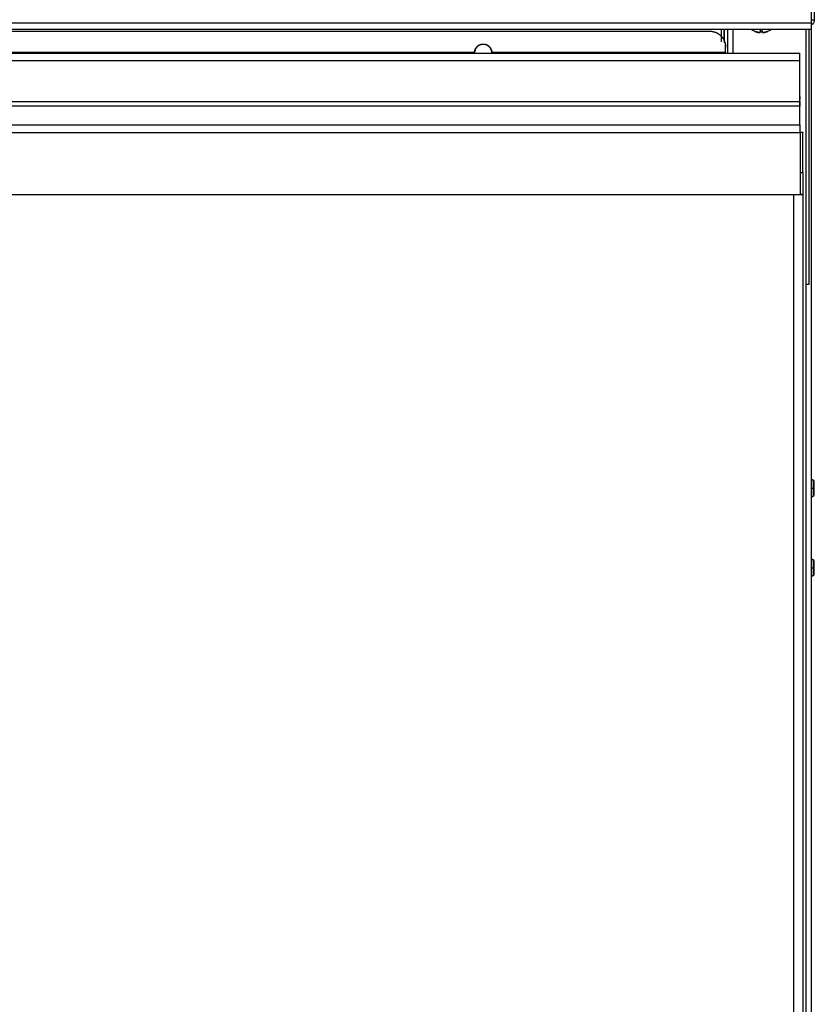
# Model space of a CAD drawing. Units: millimetres. Extents: x 52 to 956, y -969 to 1181.
# Drawn here: x 380 to 680, y 423 to 794 of the extents above; entities that cross this region are included whole.
import ezdxf

# ---------------------------------------------------------------- set-up
doc = ezdxf.new("R2010")
doc.units = ezdxf.units.MM
doc.layers.add('Moffat_Details', color=160, linetype='Continuous')
doc.layers.add('Moffat_Profiles', color=10, linetype='Continuous')

msp = doc.modelspace()

# ---------------------------------------------------------------- linework, layer by layer
at = {"layer": 'Moffat_Details'}
for p, q in [((119.5, 790), (640.5, 790)), ((645, 786), (645, 790.69)), ((646, 790.69), (646, 785.6)), ((646, 786.42), (646, 790.69)), ((647.4, 781.69), (647.4, 790.69)), ((649.3, 790.69), (649.3, 781.69)), ((659.59, 789.82), (659.78, 790.69)), ((660.41, 789.82), (660.22, 790.69)), ((646.5, 784.05), (646.5, 783.93)), ((646.5, 782.03), (646.5, 784.05)), ((208.25, 782.03), (551.75, 782.03)), ((558.25, 782.03), (646.5, 782.03))]:
    msp.add_line(p, q, dxfattribs=at)
at = {"layer": 'Moffat_Details', "extrusion": (0, 0, -1)}
for start, end in [(290.1815, 307.1754), (232.8246, 249.8185)]:
    msp.add_arc((-660, 795.69), 6.27, start, end, dxfattribs=at)
at = {"layer": 'Moffat_Details'}
for points, weights in [([(640.5, 790), (642.99, 790), (644.74, 788.25)], [1, 0.923879532511, 1]), ([(644.74, 788.25), (646.5, 786.51), (646.5, 784.05)], [1, 0.923879532511, 1]), ([(657.84, 789.82), (658.65, 789.52), (659.51, 789.46)], [1, 0.990483382694, 1]), ([(659.51, 789.46), (658.65, 789.52), (657.84, 789.82)], [1, 0.990483382694, 1]), ([(659.51, 789.46), (659.52, 789.52), (659.59, 789.82)], [1, 0.990483382694, 1]), ([(659.59, 789.82), (660, 789.79), (660.41, 789.82)], [1, 0.997806187729, 1]), ([(660.41, 789.82), (660.48, 789.52), (660.49, 789.46)], [1, 0.990483382694, 1]), ([(660.49, 789.46), (661.35, 789.52), (662.16, 789.82)], [1, 0.990483382694, 1]), ([(662.16, 789.82), (661.35, 789.52), (660.49, 789.46)], [1, 0.990483382694, 1]), ([(646.5, 783.93), (646.5, 784.38), (646.43, 784.82)], [1, 0.969868958859, 0.945937307679]), ([(646.5, 781.7), (646.5, 781.86), (646.5, 782.03)], [1, 0.996194698092, 1])]:
    msp.add_rational_spline(points, weights, degree=2, dxfattribs=at)
for points, knots in [([(551.75, 782.03), (551.85, 785.15), (555, 785.15), (558.15, 785.15), (558.25, 782.03)], [181.784893, 181.784893, 181.784893, 270, 270, 358.215107, 358.215107, 358.215107]), ([(558.25, 781.91), (558.15, 785.04), (555, 785.04), (551.85, 785.04), (551.75, 781.91)], [1.784893, 1.784893, 1.784893, 90, 90, 178.215107, 178.215107, 178.215107])]:
    msp.add_rational_spline(points, [1, 0.718034546062, 1, 0.718034546062, 1], degree=2, knots=knots, dxfattribs=at)
for points in [[(551.75, 781.7), (551.75, 781.81), (551.75, 781.92), (551.75, 782.03)], [(558.25, 782.03), (558.25, 781.92), (558.25, 781.81), (558.25, 781.7)]]:
    msp.add_open_spline(points, degree=3, dxfattribs=at)
at = {"layer": 'Moffat_Profiles'}
for p, q in [((680, 914.39), (680, 794.34)), ((678.8, 906.69), (678.8, 793.14)), ((81.2, 793.14), (678.8, 793.14)), ((678.8, 794.34), (680, 794.34)), ((678.8, 792.47), (678.8, 203.79)), ((678.8, 791.89), (678.8, 790.69)), ((678.8, 790.69), (81.2, 790.69)), ((676.9, 203.79), (676.9, 790.69)), ((677.9, 790.69), (677.9, 694.45)), ((85.05, 781.69), (674.55, 781.69)), ((674.55, 778.82), (85.05, 778.82)), ((674.55, 763.49), (674.55, 778.82)), ((674.55, 754.71), (674.55, 778.82)), ((85.05, 763.49), (674.55, 763.49)), ((674.55, 761.69), (85.05, 761.69)), ((85.05, 754.71), (674.55, 754.71)), ((84.81, 751.84), (674.79, 751.84)), ((675.7, 751.84), (674.8, 751.84)), ((674.8, 728.44), (674.8, 736.63)), ((674.8, 736.63), (675.7, 736.63)), ((675.7, 736.63), (675.7, 728.44)), ((87.3, 728.44), (672.3, 728.44)), ((672.3, 728.44), (674.79, 728.44)), ((672.3, 236.74), (672.3, 728.44)), ((675.11, 728.44), (674.8, 728.44)), ((675.7, 728.44), (675.11, 728.44)), ((675.7, 728.44), (675.7, 236.74)), ((677.9, 694.45), (676.9, 694.45)), ((678.9, 620.84), (679.1, 620.84)), ((678.9, 614.34), (679.1, 614.34)), ((678.9, 590.84), (679.1, 590.84)), ((678.9, 584.34), (679.1, 584.34))]:
    msp.add_line(p, q, dxfattribs=at)
at = {"layer": 'Moffat_Profiles', "extrusion": (0, 0, -1)}
for centre, radius, start, end in [((-677.55, 794.34), 2.45, 180, 239.3226), ((-668.55, 764.29), 6, 167.6303, 180)]:
    msp.add_arc(centre, radius, start, end, dxfattribs=at)
at = {"layer": 'Moffat_Profiles'}
for points, weights in [([(678.8, 794.34), (680, 794.34), (680, 794.34)], [0.867027720203, 0.809131888082, 1]), ([(678.8, 793.14), (678.8, 790.69), (678.8, 790.69)], [1, 0.707106781187, 1]), ([(674.55, 778.82), (674.55, 781.69), (674.55, 781.69)], [1, 0.707106781187, 1]), ([(674.55, 754.71), (674.55, 751.84), (674.55, 751.84)], [1, 0.707106781187, 1]), ([(674.79, 728.44), (674.79, 751.84), (674.79, 751.84)], [1, 0.707106781187, 1]), ([(674.8, 736.63), (674.8, 751.84), (674.8, 751.84)], [1, 0.821581851521, 1]), ([(675.7, 736.63), (675.7, 751.84), (675.7, 751.84)], [1, 0.821581851521, 1]), ([(672.3, 728.44), (673.63, 728.44), (674.6, 728.44)], [1, 0.931475742477, 1]), ([(674.6, 728.44), (674.89, 728.44), (675.11, 728.44)], [1, 0.993620953811, 1]), ([(675.11, 728.44), (675.7, 728.44), (675.7, 728.44)], [1, 0.955325135996, 1]), ([(678.9, 617.59), (678.9, 620.84), (678.9, 620.84)], [1, 0.707106781187, 1]), ([(679.1, 617.59), (679.1, 620.84), (679.1, 620.84)], [1, 0.707106781187, 1]), ([(678.9, 614.34), (678.9, 614.34), (678.9, 617.59)], [1, 0.707106781187, 1]), ([(679.1, 617.59), (679.8, 617.59), (679.8, 617.59)], [1, 0.707106781187, 1]), ([(679.1, 614.34), (679.1, 614.34), (679.1, 617.59)], [1, 0.707106781187, 1]), ([(678.9, 587.59), (678.9, 590.84), (678.9, 590.84)], [1, 0.707106781187, 1]), ([(679.1, 587.59), (679.1, 590.84), (679.1, 590.84)], [1, 0.707106781187, 1]), ([(678.9, 584.34), (678.9, 584.34), (678.9, 587.59)], [1, 0.707106781187, 1]), ([(679.1, 587.59), (679.8, 587.59), (679.8, 587.59)], [1, 0.707106781187, 1]), ([(679.1, 584.34), (679.1, 584.34), (679.1, 587.59)], [1, 0.707106781187, 1])]:
    msp.add_rational_spline(points, weights, degree=2, dxfattribs=at)
for points, knots in [([(674.55, 763.49), (674.55, 761.69), (674.55, 761.69), (674.55, 761.69), (674.55, 763.49)], [0, 0, 0, 90, 90, 180, 180, 180]), ([(679.8, 617.59), (679.8, 620.14), (679.8, 620.14), (679.8, 620.14), (679.8, 617.59)], [90, 90, 90, 180, 180, 270, 270, 270]), ([(679.8, 617.59), (679.8, 615.04), (679.8, 615.04), (679.8, 615.04), (679.8, 617.59)], [270, 270, 270, 360, 360, 450, 450, 450]), ([(679.8, 587.59), (679.8, 590.14), (679.8, 590.14), (679.8, 590.14), (679.8, 587.59)], [90, 90, 90, 180, 180, 270, 270, 270]), ([(679.8, 587.59), (679.8, 585.04), (679.8, 585.04), (679.8, 585.04), (679.8, 587.59)], [270, 270, 270, 360, 360, 450, 450, 450])]:
    msp.add_rational_spline(points, [1, 0.707106781187, 1, 0.707106781187, 1], degree=2, knots=knots, dxfattribs=at)
for points, knots in [([(679.1, 620.84), (679.15, 620.84), (679.21, 620.84), (679.27, 620.82), (679.32, 620.81), (679.37, 620.79), (679.42, 620.77), (679.47, 620.74), (679.51, 620.71), (679.55, 620.68), (679.59, 620.64), (679.63, 620.6), (679.66, 620.56), (679.69, 620.52), (679.72, 620.47), (679.74, 620.42), (679.76, 620.37), (679.78, 620.33), (679.79, 620.27), (679.79, 620.25), (679.8, 620.22), (679.8, 620.2), (679.8, 620.18), (679.8, 620.16), (679.8, 620.14)], [0, 0, 0, 0, 0.16, 0.16, 0.16, 0.32, 0.32, 0.32, 0.48, 0.48, 0.48, 0.64, 0.64, 0.64, 0.8, 0.8, 0.8, 0.96, 0.96, 0.96, 1.04, 1.04, 1.04, 1.093958, 1.093958, 1.093958, 1.093958]), ([(679.8, 615.04), (679.8, 615.03), (679.8, 615.01), (679.8, 614.99), (679.8, 614.96), (679.79, 614.94), (679.79, 614.91), (679.78, 614.86), (679.76, 614.81), (679.74, 614.76), (679.72, 614.71), (679.69, 614.67), (679.66, 614.63), (679.63, 614.58), (679.59, 614.54), (679.55, 614.51), (679.51, 614.48), (679.47, 614.44), (679.42, 614.42), (679.37, 614.4), (679.32, 614.38), (679.27, 614.36), (679.21, 614.35), (679.15, 614.34), (679.1, 614.34)], [0, 0, 0, 0, 0.053958, 0.053958, 0.053958, 0.133958, 0.133958, 0.133958, 0.293958, 0.293958, 0.293958, 0.453958, 0.453958, 0.453958, 0.613958, 0.613958, 0.613958, 0.773958, 0.773958, 0.773958, 0.933958, 0.933958, 0.933958, 1.093958, 1.093958, 1.093958, 1.093958]), ([(679.1, 590.84), (679.15, 590.84), (679.21, 590.84), (679.27, 590.82), (679.32, 590.81), (679.37, 590.79), (679.42, 590.77), (679.47, 590.74), (679.51, 590.71), (679.55, 590.68), (679.59, 590.64), (679.63, 590.6), (679.66, 590.56), (679.69, 590.52), (679.72, 590.47), (679.74, 590.42), (679.76, 590.37), (679.78, 590.33), (679.79, 590.27), (679.79, 590.25), (679.8, 590.22), (679.8, 590.2), (679.8, 590.18), (679.8, 590.16), (679.8, 590.14)], [0, 0, 0, 0, 0.16, 0.16, 0.16, 0.32, 0.32, 0.32, 0.48, 0.48, 0.48, 0.64, 0.64, 0.64, 0.8, 0.8, 0.8, 0.96, 0.96, 0.96, 1.04, 1.04, 1.04, 1.093958, 1.093958, 1.093958, 1.093958]), ([(679.8, 585.04), (679.8, 585.03), (679.8, 585.01), (679.8, 584.99), (679.8, 584.96), (679.79, 584.94), (679.79, 584.91), (679.78, 584.86), (679.76, 584.81), (679.74, 584.76), (679.72, 584.71), (679.69, 584.67), (679.66, 584.63), (679.63, 584.58), (679.59, 584.54), (679.55, 584.51), (679.51, 584.48), (679.47, 584.44), (679.42, 584.42), (679.37, 584.4), (679.32, 584.38), (679.27, 584.36), (679.21, 584.35), (679.15, 584.34), (679.1, 584.34)], [0, 0, 0, 0, 0.053958, 0.053958, 0.053958, 0.133958, 0.133958, 0.133958, 0.293958, 0.293958, 0.293958, 0.453958, 0.453958, 0.453958, 0.613958, 0.613958, 0.613958, 0.773958, 0.773958, 0.773958, 0.933958, 0.933958, 0.933958, 1.093958, 1.093958, 1.093958, 1.093958])]:
    msp.add_open_spline(points, degree=3, knots=knots, dxfattribs=at)

doc.saveas('drawing.dxf')
